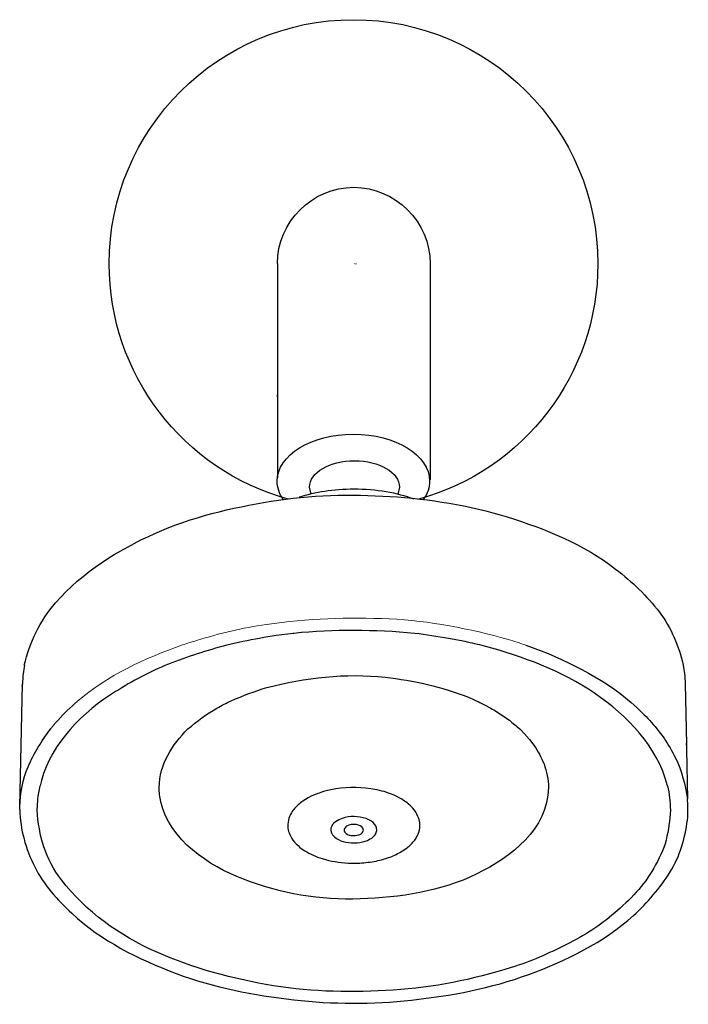
# Model space of a CAD drawing. Units: inches. Extents: x -2.74 to 2.73, y -6.08 to 1.99.
import ezdxf

# ---------------------------------------------------------------- set-up
doc = ezdxf.new("R2010")
doc.units = ezdxf.units.IN
doc.header["$LTSCALE"] = 4

msp = doc.modelspace()

# ---------------------------------------------------------------- linework, layer by layer
at = {"ltscale": 4}
for p, q in [((-0.6321, -0.0088), (-0.6321, -1.7649)), ((-0.6321, -1.1007), (-0.6314, -1.0835)), ((-0.502, -3.0394), (-0.6416, -3.0572)), ((-0.9145, -3.1059), (-1.047, -3.1364)), ((0.9057, -3.1068), (0.7707, -3.0801)), ((1.4037, -3.136), (1.5284, -3.1819)), ((-2.705, -3.3004), (-2.7176, -3.3861)), ((-2.7176, -3.3861), (-2.7216, -3.4545)), ((-2.743, -4.4624), (-2.7215, -3.4532)), ((-2.7219, -3.4729), (-2.7216, -3.4545)), ((2.7091, -3.4532), (2.7197, -3.9479)), ((2.7092, -3.4545), (2.7092, -3.4729)), ((1.0585, -3.621), (1.1154, -3.6517)), ((1.2157, -3.714), (1.2678, -3.7519)), ((1.3525, -3.8226), (1.393, -3.8631)), ((1.393, -3.8631), (1.4323, -3.9081)), ((2.4765, -3.8208), (2.5353, -3.8988)), ((1.4323, -3.9081), (1.4697, -3.956)), ((2.7196, -3.9463), (2.7197, -3.9479)), ((2.7199, -3.9558), (2.7196, -3.9468)), ((2.7181, -3.9635), (2.7184, -3.9905)), ((2.7184, -3.9905), (2.7267, -4.3958)), ((-2.5763, -4.2887), (-2.5761, -4.2879)), ((-0.2543, -4.3366), (-0.2772, -4.3436)), ((-0.2226, -4.3278), (-0.2543, -4.3366)), ((-0.1944, -4.3213), (-0.2226, -4.3278)), ((0.1656, -4.3181), (0.1341, -4.3126)), ((0.2784, -4.3483), (0.2418, -4.3366)), ((0.3109, -4.361), (0.2784, -4.3483)), ((2.5636, -4.2879), (2.5639, -4.2887)), ((-2.5998, -4.4885), (-2.5958, -4.4064)), ((-0.4016, -4.4004), (-0.423, -4.4142)), ((-0.3789, -4.3873), (-0.4016, -4.4004)), ((-0.3549, -4.3749), (-0.3789, -4.3873)), ((-0.3234, -4.361), (-0.3549, -4.3749)), ((0.3297, -4.3689), (0.3109, -4.361)), ((0.4582, -4.4528), (0.4398, -4.4362)), ((-2.7432, -4.4817), (-2.743, -4.4624)), ((-0.4756, -4.4576), (-0.4922, -4.4755)), ((-0.4608, -4.4436), (-0.4756, -4.4576)), ((0.4751, -4.4702), (0.4582, -4.4528)), ((0.4901, -4.4883), (0.4751, -4.4702)), ((-0.0461, -4.6117), (-0.0573, -4.6163)), ((0.0449, -4.6163), (0.0318, -4.6111)), ((-0.4472, -4.7933), (-0.4286, -4.8075)), ((-0.4286, -4.8075), (-0.4086, -4.8211)), ((0.41, -4.8119), (0.4302, -4.7969)), ((-0.2652, -4.8858), (-0.2379, -4.8938)), ((0.0078, -4.9235), (0.0433, -4.9223)), ((0.2366, -4.8907), (0.2646, -4.8821)), ((-0.0265, -4.9233), (0.0078, -4.9235))]:
    msp.add_line(p, q, dxfattribs=at)
for points, knots in [([(-0.5428, -1.9401), (-0.5428, -1.9401), (-0.5428, -1.9401), (-0.5428, -1.9401), (-1.41, -1.7001), (-2.0104, -0.9108), (-2.0104, -0.0109), (-2.0104, 1.094), (-1.1138, 1.9907), (-0.0088, 1.9907), (1.0961, 1.9907), (1.9928, 1.094), (1.9928, -0.0109), (1.9928, -0.9108), (1.3925, -1.7002), (0.5251, -1.9401)], [0, 0, 0, 0, 1, 1, 1, 2, 2, 2, 3, 3, 3, 4, 4, 4, 5, 5, 5, 5]), ([(-0.6321, -0.0088), (-0.6321, 0.3321), (-0.3472, 0.6169), (-0.0063, 0.6169), (0.3347, 0.6169), (0.6195, 0.3321), (0.6195, -0.0088), (0.6195, -0.0088), (0.6195, -1.7803), (0.6195, -1.7803)], [0, 0, 0, 0, 1, 1, 1, 2, 2, 2, 3, 3, 3, 3]), ([(-0.5847, -1.9413), (-0.6162, -1.8952), (-0.6337, -1.8446), (-0.6337, -1.7914), (-0.6337, -1.5787), (-0.3543, -1.4063), (-0.0097, -1.4063), (0.3349, -1.4063), (0.6143, -1.5787), (0.6143, -1.7914), (0.6143, -1.8445), (0.5969, -1.8952), (0.5653, -1.9412)], [0, 0, 0, 0, 1, 1, 1, 2, 2, 2, 3, 3, 3, 4, 4, 4, 4]), ([(-0.3547, -1.8981), (-0.3547, -1.8981), (-0.369, -1.8412), (-0.369, -1.8412), (-0.369, -1.7211), (-0.2041, -1.6238), (-0.0007, -1.6238), (0.2027, -1.6238), (0.3676, -1.7211), (0.3676, -1.8412), (0.3676, -1.8412), (0.3545, -1.9001), (0.3545, -1.9001)], [0, 0, 0, 0, 1, 1, 1, 2, 2, 2, 3, 3, 3, 4, 4, 4, 4]), ([(-0.4531, -1.9215), (-0.3257, -1.8796), (-0.1719, -1.8551), (-0.0064, -1.8551), (0.1787, -1.8551), (0.3491, -1.8857), (0.4845, -1.937)], [0, 0, 0, 0, 1, 1, 1, 2, 2, 2, 2]), ([(-2.7053, -3.3011), (-2.6602, -3.1118), (-2.5785, -2.9368), (-2.4494, -2.7895), (-2.2255, -2.5339), (-1.9438, -2.3582), (-1.636, -2.2205), (-1.3342, -2.0852), (-1.0091, -2.0097), (-0.6842, -1.9569), (-0.3638, -1.9045), (-0.0325, -1.8965), (0.2913, -1.9172), (0.6147, -1.9377), (0.9406, -1.9886), (1.2506, -2.0851), (1.5612, -2.1818), (1.8802, -2.3093), (2.1386, -2.512), (2.2732, -2.6175), (2.3935, -2.73), (2.4972, -2.8664), (2.5955, -2.9962), (2.6553, -3.1442), (2.693, -3.3011), (2.693, -3.3011), (2.7051, -3.3861), (2.7051, -3.3861), (2.7051, -3.3861), (2.7092, -3.4545), (2.7092, -3.4545)], [0, 0, 0, 0, 1, 1, 1, 2, 2, 2, 3, 3, 3, 4, 4, 4, 5, 5, 5, 6, 6, 6, 7, 7, 7, 8, 8, 8, 9, 9, 9, 10, 10, 10, 10]), ([(0.4935, -3.0399), (0.1615, -3.0081), (-0.1656, -3.0076), (-0.4977, -3.0391), (-0.4991, -3.0393), (-0.5005, -3.0393), (-0.502, -3.0394)], [0, 0, 0, 0, 1, 1, 1, 2, 2, 2, 2]), ([(-1.047, -3.1364), (-1.21, -3.1802), (-1.3685, -3.2306), (-1.5254, -3.2924), (-1.6773, -3.3523), (-1.8199, -3.4313), (-1.9584, -3.5168), (-2.2211, -3.6785), (-2.4829, -3.9391), (-2.5646, -4.2448), (-2.5685, -4.2592), (-2.5722, -4.2735), (-2.5761, -4.2879)], [0, 0, 0, 0, 1, 1, 1, 2, 2, 2, 3, 3, 3, 4, 4, 4, 4]), ([(2.5636, -4.2879), (2.4757, -3.9587), (2.2396, -3.719), (1.9661, -3.5304), (1.6962, -3.3443), (1.3798, -3.2294), (1.0653, -3.1447), (1.0126, -3.1304), (0.959, -3.1189), (0.9057, -3.1068)], [0, 0, 0, 0, 1, 1, 1, 2, 2, 2, 3, 3, 3, 3]), ([(1.5284, -3.1819), (1.8279, -3.3053), (2.126, -3.457), (2.3563, -3.6901), (2.3982, -3.7323), (2.4374, -3.7758), (2.4765, -3.8208)], [0, 0, 0, 0, 1, 1, 1, 2, 2, 2, 2]), ([(-0.7189, -3.4836), (-0.4042, -3.4007), (-0.0735, -3.3637), (0.2513, -3.3995), (0.4868, -3.4254), (0.7116, -3.4757), (0.9323, -3.5626)], [0, 0, 0, 0, 1, 1, 1, 2, 2, 2, 2]), ([(-2.743, -4.4624), (-2.7366, -4.3504), (-2.7196, -4.2368), (-2.6743, -4.133), (-2.6252, -4.0197), (-2.5637, -3.9202), (-2.4895, -3.8215)], [0, 0, 0, 0, 1, 1, 1, 2, 2, 2, 2]), ([(2.7196, -3.9468), (2.7192, -3.9445), (2.7194, -3.9424), (2.7189, -3.94), (2.7181, -3.9479), (2.7181, -3.9557), (2.7181, -3.9635)], [0, 0, 0, 0, 1, 1, 1, 2, 2, 2, 2]), ([(1.5884, -4.3018), (1.58, -4.6466), (1.2841, -4.8719), (1.0009, -5.0111), (0.7072, -5.1554), (0.3699, -5.2045), (0.0465, -5.2159), (-0.2752, -5.2273), (-0.6102, -5.1729), (-0.9095, -5.0551), (-1.1979, -4.9418), (-1.5107, -4.7399), (-1.5875, -4.4189), (-1.5969, -4.38), (-1.5999, -4.3419), (-1.6008, -4.3018)], [0, 0, 0, 0, 1, 1, 1, 2, 2, 2, 3, 3, 3, 4, 4, 4, 5, 5, 5, 5]), ([(-2.7432, -4.4822), (-2.7372, -4.6505), (-2.6962, -4.8024), (-2.6204, -4.9525), (-2.5469, -5.0983), (-2.4356, -5.2237), (-2.3168, -5.3339), (-2.0734, -5.5601), (-1.7706, -5.7109), (-1.4621, -5.8267), (-1.1531, -5.9428), (-0.8254, -6.0056), (-0.4983, -6.0431), (-0.1801, -6.0797), (0.1469, -6.0794), (0.4652, -6.0452), (0.7913, -6.0101), (1.1175, -5.948), (1.4261, -5.8351), (1.735, -5.722), (2.0384, -5.5738), (2.2845, -5.3518), (2.4023, -5.2456), (2.4998, -5.1288), (2.5848, -4.9951), (2.6661, -4.8674), (2.7056, -4.719), (2.7265, -4.5709), (2.7337, -4.5191), (2.7299, -4.4302), (2.7267, -4.3958)], [0, 0, 0, 0, 1, 1, 1, 2, 2, 2, 3, 3, 3, 4, 4, 4, 5, 5, 5, 6, 6, 6, 7, 7, 7, 8, 8, 8, 9, 9, 9, 10, 10, 10, 10]), ([(2.5872, -4.4885), (2.5833, -4.573), (2.5718, -4.6512), (2.5519, -4.7334), (2.5322, -4.8147), (2.4907, -4.891), (2.4511, -4.9636), (2.3725, -5.1069), (2.2525, -5.2246), (2.1308, -5.3311), (2.0143, -5.4332), (1.8756, -5.5206), (1.737, -5.5898), (1.5901, -5.663), (1.4394, -5.7309), (1.2823, -5.7793), (0.9682, -5.8768), (0.6457, -5.9433), (0.3171, -5.9641), (-0.0094, -5.9849), (-0.3402, -5.9798), (-0.6637, -5.9272), (-0.9967, -5.8733), (-1.3182, -5.787), (-1.6266, -5.6497), (-1.9275, -5.5155), (-2.1999, -5.3209), (-2.4013, -5.059), (-2.5283, -4.8936), (-2.5897, -4.6947), (-2.5998, -4.4885)], [0, 0, 0, 0, 1, 1, 1, 2, 2, 2, 3, 3, 3, 4, 4, 4, 5, 5, 5, 6, 6, 6, 7, 7, 7, 8, 8, 8, 9, 9, 9, 10, 10, 10, 10]), ([(-0.1932, -4.6353), (-0.206, -4.6937), (-0.1401, -4.7307), (-0.0937, -4.7449), (-0.0357, -4.7624), (0.0305, -4.7617), (0.088, -4.7426)], [0, 0, 0, 0, 1, 1, 1, 2, 2, 2, 2])]:
    msp.add_open_spline(points, degree=3, knots=knots, dxfattribs=at)
at = {"lineweight": 0, "ltscale": 4}
for points, knots in [([(-1.294, -3.0979), (-1.1074, -3.0395), (-0.9168, -2.9945), (-0.7227, -2.9667), (-0.3872, -2.9189), (-0.0538, -2.9049), (0.2846, -2.9207), (0.6145, -2.9363), (0.9419, -2.9999), (1.259, -3.0899), (1.3076, -3.1036), (1.3555, -3.1205), (1.4037, -3.136)], [0.400569, 0.400569, 0.400569, 0.400569, 1, 1, 1, 2, 2, 2, 3, 3, 3, 4, 4, 4, 4]), ([(-2.5611, -3.9235), (-2.485, -3.8), (-2.3814, -3.6941), (-2.273, -3.599), (-2.0246, -3.3815), (-1.7187, -3.2432), (-1.4102, -3.1346), (-1.3719, -3.1212), (-1.3331, -3.1092), (-1.294, -3.0979)], [2.10311, 2.10311, 2.10311, 2.10311, 3, 3, 3, 4, 4, 4, 4.439683, 4.439683, 4.439683, 4.439683])]:
    msp.add_open_spline(points, degree=3, knots=knots, dxfattribs=at)
at = {"ltscale": 4}
for points in [[(-0.6416, -3.0572), (-0.733, -3.072), (-0.8237, -3.088), (-0.9145, -3.1059)], [(0.7707, -3.0801), (0.6783, -3.0651), (0.5862, -3.0518), (0.4935, -3.0399)], [(-1.01, -3.591), (-0.9147, -3.5492), (-0.8184, -3.5142), (-0.7189, -3.4836)], [(-1.128, -3.6518), (-1.0889, -3.6307), (-1.0498, -3.6106), (-1.01, -3.591)], [(0.9323, -3.5626), (0.9749, -3.5811), (1.0167, -3.6003), (1.0585, -3.621)], [(-1.3649, -3.8226), (-1.2908, -3.7575), (-1.2128, -3.7019), (-1.128, -3.6518)], [(1.1154, -3.6517), (1.1494, -3.6718), (1.1826, -3.6924), (1.2157, -3.714)], [(1.2678, -3.7519), (1.2968, -3.7749), (1.3247, -3.7983), (1.3525, -3.8226)], [(-1.6008, -4.3018), (-1.5961, -4.1098), (-1.4973, -3.9549), (-1.3649, -3.8226)], [(2.5353, -3.8988), (2.5692, -3.9519), (2.6003, -4.0045), (2.6302, -4.06)], [(1.4697, -3.956), (1.5023, -4.0055), (1.5287, -4.0548), (1.552, -4.1094)], [(1.552, -4.1094), (1.5736, -4.1736), (1.5867, -4.234), (1.5884, -4.3018)], [(2.6302, -4.06), (2.6782, -4.1704), (2.7096, -4.2766), (2.7267, -4.3958)], [(-2.5958, -4.4064), (-2.59, -4.3669), (-2.5847, -4.3277), (-2.5763, -4.2887)], [(-0.2772, -4.3436), (-0.2927, -4.3492), (-0.3081, -4.3548), (-0.3234, -4.361)], [(0.1341, -4.3126), (0.0236, -4.2977), (-0.0848, -4.3004), (-0.1944, -4.3213)], [(0.2418, -4.3366), (0.2165, -4.3294), (0.1913, -4.3234), (0.1656, -4.3181)], [(2.5639, -4.2887), (2.5781, -4.3553), (2.584, -4.4207), (2.5872, -4.4885)], [(-0.423, -4.4142), (-0.436, -4.4236), (-0.4484, -4.4334), (-0.4608, -4.4436)], [(0.3988, -4.4064), (0.3762, -4.3926), (0.3534, -4.3803), (0.3297, -4.3689)], [(0.4398, -4.4362), (0.4264, -4.4258), (0.4128, -4.416), (0.3988, -4.4064)], [(-0.517, -4.509), (-0.5394, -4.5492), (-0.5515, -4.5899), (-0.5466, -4.6361)], [(-0.4922, -4.4755), (-0.501, -4.4863), (-0.5091, -4.4973), (-0.517, -4.509)], [(0.5343, -4.6343), (0.5397, -4.5797), (0.5211, -4.5325), (0.4901, -4.4883)], [(-0.1005, -4.5554), (-0.1392, -4.5687), (-0.1823, -4.5924), (-0.1932, -4.6353)], [(0.0951, -4.5579), (0.0329, -4.5354), (-0.0378, -4.5352), (-0.1005, -4.5554)], [(0.1379, -4.5796), (0.1247, -4.5705), (0.1102, -4.5633), (0.0951, -4.5579)], [(0.1805, -4.6343), (0.1746, -4.6111), (0.1574, -4.5924), (0.1379, -4.5796)], [(-0.5466, -4.6361), (-0.5409, -4.6725), (-0.5261, -4.7032), (-0.5057, -4.7333)], [(-0.0832, -4.6393), (-0.0876, -4.6487), (-0.0865, -4.6596), (-0.0805, -4.6681)], [(-0.0573, -4.6163), (-0.0679, -4.6213), (-0.0778, -4.6289), (-0.0832, -4.6393)], [(-0.0805, -4.6681), (-0.0563, -4.7005), (-0.0016, -4.7024), (0.0336, -4.6909)], [(0.0318, -4.6111), (0.0067, -4.6036), (-0.0211, -4.6036), (-0.0461, -4.6117)], [(0.0336, -4.6909), (0.0473, -4.6864), (0.0606, -4.6792), (0.0689, -4.6667)], [(0.0689, -4.6667), (0.0821, -4.6457), (0.0638, -4.6253), (0.0449, -4.6163)], [(0.088, -4.7426), (0.1329, -4.7277), (0.1936, -4.6905), (0.1805, -4.6343)], [(0.5129, -4.7019), (0.5235, -4.6802), (0.5308, -4.6581), (0.5343, -4.6343)], [(-0.5057, -4.7333), (-0.4881, -4.7557), (-0.4689, -4.775), (-0.4472, -4.7933)], [(0.4302, -4.7969), (0.4534, -4.7778), (0.4739, -4.7576), (0.4927, -4.7339)], [(0.4927, -4.7339), (0.5, -4.7234), (0.5066, -4.7128), (0.5129, -4.7019)], [(-0.4086, -4.8211), (-0.363, -4.8484), (-0.3158, -4.869), (-0.2652, -4.8858)], [(0.3171, -4.8622), (0.3494, -4.8475), (0.38, -4.8311), (0.41, -4.8119)], [(-0.2379, -4.8938), (-0.1681, -4.9113), (-0.0984, -4.9207), (-0.0265, -4.9233)], [(0.0433, -4.9223), (0.0882, -4.919), (0.1322, -4.9137), (0.1765, -4.9054)], [(0.1765, -4.9054), (0.1967, -4.9009), (0.2166, -4.896), (0.2366, -4.8907)], [(0.2646, -4.8821), (0.2824, -4.8757), (0.2997, -4.8692), (0.3171, -4.8622)]]:
    msp.add_open_spline(points, degree=3, dxfattribs=at)

# ---------------------------------------------------------------- texts
at = {"linetype": 'Continuous', "lineweight": 0, "flags": 2}
for tag, p, s in [('TRADENAME', (-0.0018, -0.0098), 'PURIST'), ('MODELNUMBER', (-0.0018, -0.0065), 'K-14425'), ('PRODUCT', (-0.0018, -0.0132), 'FAUCET'), ('MATERIAL', (-0.0018, -0.0165), 'BRASS')]:
    msp.add_attdef(tag, p, s, height=0.003, dxfattribs=at)

doc.saveas('drawing.dxf')
